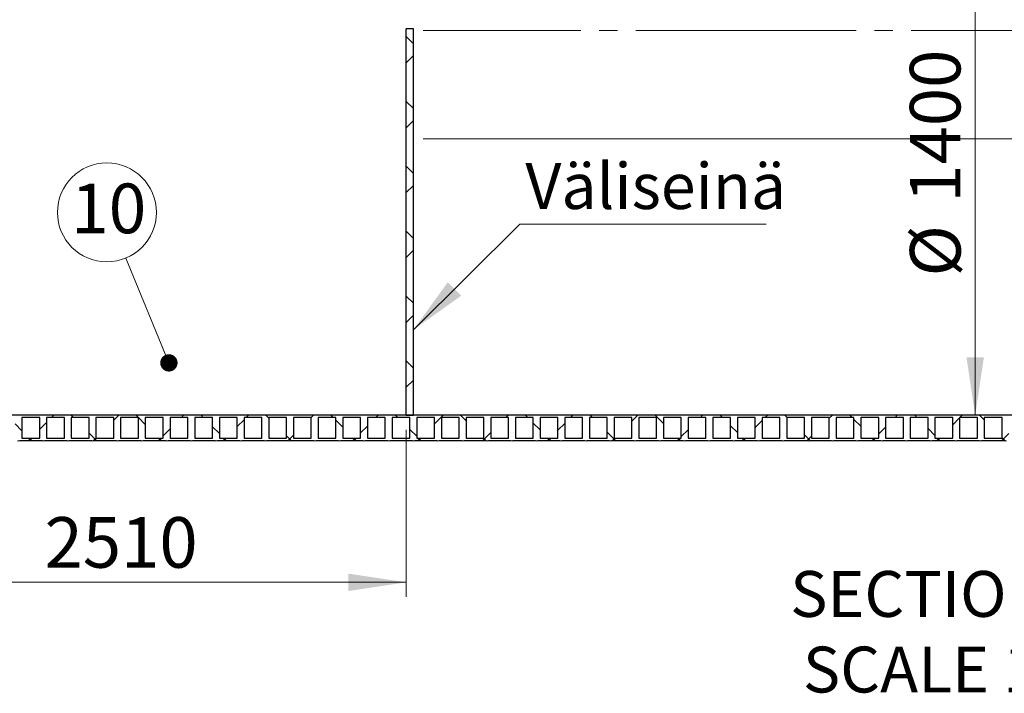
# Model space of a CAD drawing. Units: millimetres. Extents: x 10 to 410, y 10 to 287.
# Drawn here: x 53 to 121, y 117 to 164 of the extents above; entities that cross this region are included whole.
import ezdxf

# ---------------------------------------------------------------- set-up
doc = ezdxf.new("R2010")
doc.units = ezdxf.units.MM
doc.linetypes.add('SLD-Center', pattern=[19.05, 15.24, -1.27, 1.27, -1.27])
doc.linetypes.add('SLD-Solid', pattern=[0])
doc.styles.add('SLDTEXTSTYLE0', font='arial.ttf', dxfattribs={"width": 0.948})
doc.styles.get("Standard").update_dxf_attribs({"font": 'arial.ttf'})
doc.dimstyles.new('SLDDIMSTYLE0', dxfattribs={"dimtxt": 3.5, "dimasz": 4, "dimexe": 0, "dimexo": 0.0625, "dimgap": 0.875, "dimtad": 1, "dimdec": 0, "dimlfac": 40, "dimrnd": 1e-09, "dimzin": 12, "dimdsep": 46, "dimtxsty": 'SLDTEXTSTYLE0', "dimsah": 1, "dimcen": 0.09, "dimadec": 0, "dimazin": 3, "dimtfac": 1, "dimtdec": 3, "dimtofl": 0, "dimtmove": 0, "dimatfit": 3, "dimfxl": 1, "dimfrac": 2, "dimtolj": 1, "dimtzin": 12, "dimarcsym": 0})
doc.dimstyles.new('SLDDIMSTYLE2', dxfattribs={"dimtxt": 0.18, "dimasz": 4, "dimexe": 0, "dimexo": 0.0625, "dimgap": 0, "dimtad": 0, "dimtih": 1, "dimtoh": 1, "dimdec": 0, "dimrnd": 1e-09, "dimzin": 0, "dimdsep": 46, "dimtxsty": 'Standard', "dimsah": 1, "dimcen": 0.09, "dimadec": 0, "dimazin": 0, "dimtfac": 4, "dimtdec": 0, "dimtofl": 0, "dimtmove": 0, "dimatfit": 3, "dimfxl": 1, "dimfrac": 2, "dimtolj": 1, "dimtzin": 0, "dimarcsym": 0})

# ---------------------------------------------------------------- blocks, each defined once
blk = doc.blocks.new('_D_4')
at = {"color": 7, "linetype": 'SLD-Solid', "lineweight": 0, "transparency": 16777216}
blk.add_line((119.289, 171.349), (119.289, 136.349), dxfattribs=at)
at = {"color": 7, "linetype": 'SLD-Solid', "lineweight": 18, "transparency": 16777216}
for points in [[(119.289, 171.349), (118.689, 167.349), (119.889, 167.349)], [(119.289, 136.349), (119.889, 140.349), (118.689, 140.349)]]:
    blk.add_solid(points, dxfattribs=at)
at = {"color": 7, "linetype": 'SLD-Solid', "lineweight": 18, "transparency": 16777216, "char_height": 3.5, "attachment_point": 1, "rotation": 90, "style": 'SLDTEXTSTYLE0'}
for s, insert in [('1400', (114.767, 151.053)), ('%%c', (114.777, 145.95))]:
    blk.add_mtext(s, dxfattribs=dict(at, insert=insert))
blk = doc.blocks.new('_D_6')
at = {"color": 7, "linetype": 'SLD-Solid', "lineweight": 0, "transparency": 16777216}
for p, q in [((40.539, 140.349), (40.539, 123.785)), ((79.914, 135.349), (79.914, 123.785)), ((79.914, 124.785), (40.539, 124.785))]:
    blk.add_line(p, q, dxfattribs=at)
at = {"color": 7, "linetype": 'SLD-Solid', "lineweight": 18, "transparency": 16777216}
for points in [[(40.539, 124.785), (44.539, 124.185), (44.539, 125.385)], [(79.914, 124.785), (75.914, 125.385), (75.914, 124.185)]]:
    blk.add_solid(points, dxfattribs=at)
at = {"color": 7, "linetype": 'SLD-Solid', "lineweight": 18, "transparency": 16777216, "insert": (54.879, 129.297), "char_height": 3.5, "attachment_point": 1, "style": 'SLDTEXTSTYLE0'}
blk.add_mtext('2510', dxfattribs=at)
blk = doc.blocks.new('SW_NOTE_0_13')
at = {"color": 0, "linetype": 'SLD-Solid', "lineweight": 0}
blk.add_circle((-1.304, 3.165), 3.423, dxfattribs=at)
at = {"color": 0, "linetype": 'Continuous', "lineweight": 0, "insert": (-1.18, 5.162), "char_height": 3.4396, "attachment_point": 2, "style": 'SLDTEXTSTYLE0'}
blk.add_mtext('10', dxfattribs=at)
blk = doc.blocks.new('_Dot')
at = {"color": 0, "linetype": 'ByBlock', "lineweight": -2}
blk.add_line((-0.5, 0), (-1, 0), dxfattribs=at)
at = {"color": 0, "linetype": 'ByBlock', "const_width": 0.5}
blk.add_lwpolyline([(-0.25, 0, 1), (0.25, 0, 1)], format="xyb", close=True, dxfattribs=at)
blk = doc.blocks.new('SW_NOTE_0_14')
at = {"color": 0, "linetype": 'SLD-Solid', "lineweight": 0}
blk.add_line((17.032, 0), (0, 0), dxfattribs=at)
at = {"color": 0, "linetype": 'Continuous', "lineweight": 0, "insert": (0.375, 4.216), "char_height": 3.175, "attachment_point": 1, "style": 'SLDTEXTSTYLE0'}
blk.add_mtext('Väliseinä', dxfattribs=at)
blk = doc.blocks.new('SW_NOTE_0_17')
at = {"color": 0, "linetype": 'Continuous', "lineweight": 0, "char_height": 3.175, "attachment_point": 2, "style": 'SLDTEXTSTYLE0'}
for s, insert in [('SECTION A-A', (13.643, 4.093)), ('SCALE 1 : 40', (13.703, -1.141))]:
    blk.add_mtext(s, dxfattribs=dict(at, insert=insert))

msp = doc.modelspace()

# ---------------------------------------------------------------- hatches: boundary and pattern name
at = {"linetype": 'SLD-Solid', "lineweight": 18}
h = msp.add_hatch(dxfattribs=at)
h.set_pattern_fill('ANSI37', angle=90, style=0)
h.paths.add_polyline_path([(79.914, 163.099), (79.914, 136.349), (80.414, 136.349), (80.414, 163.099)], flags=0)
h = msp.add_hatch(dxfattribs=at)
h.set_pattern_fill('ANSI37', style=0)
edge = h.paths.add_edge_path(flags=0)
edge.add_line((48.039, 134.599), (49.589, 134.599))
edge.add_arc((49.668, 134.82), 0.235, 250.38617, 289.61383)
edge.add_line((49.746, 134.599), (51.296, 134.599))
edge.add_arc((51.375, 134.82), 0.235, 250.38617, 289.61383)
edge.add_line((51.454, 134.599), (53.004, 134.599))
edge.add_arc((53.083, 134.82), 0.235, 250.38617, 289.61383)
edge.add_line((53.161, 134.599), (54.711, 134.599))
edge.add_arc((54.79, 134.82), 0.235, 250.38617, 289.61383)
edge.add_line((54.869, 134.599), (56.419, 134.599))
edge.add_arc((56.498, 134.82), 0.235, 250.38617, 289.61383)
edge.add_line((56.576, 134.599), (58.126, 134.599))
edge.add_arc((58.205, 134.82), 0.235, 250.38617, 289.61383)
edge.add_line((58.284, 134.599), (59.834, 134.599))
edge.add_arc((59.913, 134.82), 0.235, 250.38617, 289.61383)
edge.add_line((59.991, 134.599), (61.541, 134.599))
edge.add_arc((61.62, 134.82), 0.235, 250.38617, 289.61383)
edge.add_line((61.699, 134.599), (63.249, 134.599))
edge.add_arc((63.328, 134.82), 0.235, 250.38617, 289.61383)
edge.add_line((63.406, 134.599), (64.956, 134.599))
edge.add_arc((65.035, 134.82), 0.235, 250.38617, 289.61383)
edge.add_line((65.114, 134.599), (66.664, 134.599))
edge.add_arc((66.743, 134.82), 0.235, 250.38617, 289.61383)
edge.add_line((66.821, 134.599), (68.371, 134.599))
edge.add_arc((68.45, 134.82), 0.235, 250.38617, 289.61383)
edge.add_line((68.529, 134.599), (70.079, 134.599))
edge.add_arc((70.158, 134.82), 0.235, 250.38617, 289.61383)
edge.add_line((70.236, 134.599), (71.786, 134.599))
edge.add_arc((71.865, 134.82), 0.235, 250.38617, 289.61383)
edge.add_line((71.944, 134.599), (73.494, 134.599))
edge.add_arc((73.573, 134.82), 0.235, 250.38617, 289.61383)
edge.add_line((73.651, 134.599), (75.201, 134.599))
edge.add_arc((75.28, 134.82), 0.235, 250.38617, 289.61383)
edge.add_line((75.359, 134.599), (76.909, 134.599))
edge.add_arc((76.988, 134.82), 0.235, 250.38617, 289.61383)
edge.add_line((77.066, 134.599), (78.616, 134.599))
edge.add_arc((78.695, 134.82), 0.235, 250.38617, 289.61383)
edge.add_line((78.774, 134.599), (80.324, 134.599))
edge.add_arc((80.403, 134.82), 0.235, 250.38617, 289.61383)
edge.add_line((80.481, 134.599), (82.031, 134.599))
edge.add_arc((82.11, 134.82), 0.235, 250.38617, 289.61383)
edge.add_line((82.189, 134.599), (83.739, 134.599))
edge.add_arc((83.818, 134.82), 0.235, 250.38617, 289.61383)
edge.add_line((83.896, 134.599), (85.446, 134.599))
edge.add_arc((85.525, 134.82), 0.235, 250.38617, 289.61383)
edge.add_line((85.604, 134.599), (87.154, 134.599))
edge.add_arc((87.233, 134.82), 0.235, 250.38617, 289.61383)
edge.add_line((87.311, 134.599), (88.861, 134.599))
edge.add_arc((88.94, 134.82), 0.235, 250.38617, 289.61383)
edge.add_line((89.019, 134.599), (90.569, 134.599))
edge.add_arc((90.648, 134.82), 0.235, 250.38617, 289.61383)
edge.add_line((90.726, 134.599), (92.276, 134.599))
edge.add_arc((92.355, 134.82), 0.235, 250.38617, 289.61383)
edge.add_line((92.434, 134.599), (93.984, 134.599))
edge.add_arc((94.063, 134.82), 0.235, 250.38617, 289.61383)
edge.add_line((94.141, 134.599), (95.691, 134.599))
edge.add_arc((95.77, 134.82), 0.235, 250.38617, 289.61383)
edge.add_line((95.849, 134.599), (97.399, 134.599))
edge.add_arc((97.478, 134.82), 0.235, 250.38617, 289.61383)
edge.add_line((97.556, 134.599), (99.106, 134.599))
edge.add_arc((99.185, 134.82), 0.235, 250.38617, 289.61383)
edge.add_line((99.264, 134.599), (100.814, 134.599))
edge.add_arc((100.893, 134.82), 0.235, 250.38617, 289.61383)
edge.add_line((100.971, 134.599), (102.521, 134.599))
edge.add_arc((102.6, 134.82), 0.235, 250.38617, 289.61383)
edge.add_line((102.679, 134.599), (104.229, 134.599))
edge.add_arc((104.308, 134.82), 0.235, 250.38617, 289.61383)
edge.add_line((104.386, 134.599), (105.936, 134.599))
edge.add_arc((106.015, 134.82), 0.235, 250.38617, 289.61383)
edge.add_line((106.094, 134.599), (107.644, 134.599))
edge.add_arc((107.723, 134.82), 0.235, 250.38617, 289.61383)
edge.add_line((107.801, 134.599), (109.351, 134.599))
edge.add_arc((109.43, 134.82), 0.235, 250.38617, 289.61383)
edge.add_line((109.509, 134.599), (111.059, 134.599))
edge.add_arc((111.138, 134.82), 0.235, 250.38617, 289.61383)
edge.add_line((111.216, 134.599), (112.766, 134.599))
edge.add_arc((112.845, 134.82), 0.235, 250.38617, 289.61383)
edge.add_line((112.924, 134.599), (114.474, 134.599))
edge.add_arc((114.553, 134.82), 0.235, 250.38617, 289.61383)
edge.add_line((114.631, 134.599), (116.181, 134.599))
edge.add_arc((116.26, 134.82), 0.235, 250.38617, 289.61383)
edge.add_line((116.339, 134.599), (117.889, 134.599))
edge.add_arc((117.968, 134.82), 0.235, 250.38617, 289.61383)
edge.add_line((118.046, 134.599), (119.596, 134.599))
edge.add_arc((119.675, 134.82), 0.235, 250.38617, 289.61383)
edge.add_line((119.754, 134.599), (121.304, 134.599))
edge.add_arc((121.383, 134.82), 0.235, 250.38617, 289.61383)
edge.add_line((121.461, 134.599), (123.011, 134.599))
edge.add_arc((123.09, 134.82), 0.235, 250.38617, 289.61383)
edge.add_line((123.169, 134.599), (124.719, 134.599))
edge.add_arc((124.798, 134.82), 0.235, 250.38617, 289.61383)
edge.add_line((124.876, 134.599), (126.426, 134.599))
edge.add_arc((126.505, 134.82), 0.235, 250.38617, 289.61383)
edge.add_line((126.584, 134.599), (128.134, 134.599))
edge.add_arc((128.213, 134.82), 0.235, 250.38617, 289.61383)
edge.add_line((128.291, 134.599), (129.841, 134.599))
edge.add_arc((129.92, 134.82), 0.235, 250.38617, 289.61383)
edge.add_line((129.999, 134.599), (131.549, 134.599))
edge.add_arc((131.628, 134.82), 0.235, 250.38617, 289.61383)
edge.add_line((131.706, 134.599), (133.256, 134.599))
edge.add_arc((133.335, 134.82), 0.235, 250.38617, 289.61383)
edge.add_line((133.414, 134.599), (134.964, 134.599))
edge.add_arc((135.043, 134.82), 0.235, 250.38617, 289.61383)
edge.add_line((135.121, 134.599), (136.671, 134.599))
edge.add_arc((136.75, 134.82), 0.235, 250.38617, 289.61383)
edge.add_line((136.829, 134.599), (138.379, 134.599))
edge.add_arc((138.458, 134.82), 0.235, 250.38617, 289.61383)
edge.add_line((138.536, 134.599), (140.086, 134.599))
edge.add_arc((140.165, 134.82), 0.235, 250.38617, 289.61383)
edge.add_line((140.244, 134.599), (141.794, 134.599))
edge.add_arc((141.873, 134.82), 0.235, 250.38617, 289.61383)
edge.add_line((141.951, 134.599), (143.501, 134.599))
edge.add_arc((143.58, 134.82), 0.235, 250.38617, 289.61383)
edge.add_line((143.659, 134.599), (145.209, 134.599))
edge.add_arc((145.288, 134.82), 0.235, 250.38617, 289.61383)
edge.add_line((145.366, 134.599), (146.916, 134.599))
edge.add_arc((146.995, 134.82), 0.235, 250.38617, 289.61383)
edge.add_line((147.074, 134.599), (148.624, 134.599))
edge.add_arc((148.703, 134.82), 0.235, 250.38617, 289.61383)
edge.add_line((148.781, 134.599), (150.331, 134.599))
edge.add_arc((150.41, 134.82), 0.235, 250.38617, 289.61383)
edge.add_line((150.489, 134.599), (152.039, 134.599))
edge.add_arc((152.118, 134.82), 0.235, 250.38617, 289.61383)
edge.add_line((152.196, 134.599), (153.746, 134.599))
edge.add_arc((153.825, 134.82), 0.235, 250.38617, 289.61383)
edge.add_line((153.904, 134.599), (155.454, 134.599))
edge.add_arc((155.533, 134.82), 0.235, 250.38617, 289.61383)
edge.add_line((155.611, 134.599), (157.161, 134.599))
edge.add_arc((157.24, 134.82), 0.235, 250.38617, 289.61383)
edge.add_line((157.319, 134.599), (158.869, 134.599))
edge.add_arc((158.948, 134.82), 0.235, 250.38617, 289.61383)
edge.add_line((159.026, 134.599), (160.576, 134.599))
edge.add_arc((160.655, 134.82), 0.235, 250.38617, 289.61383)
edge.add_line((160.734, 134.599), (162.284, 134.599))
edge.add_arc((162.363, 134.82), 0.235, 250.38617, 289.61383)
edge.add_line((162.441, 134.599), (163.991, 134.599))
edge.add_arc((164.07, 134.82), 0.235, 250.38617, 289.61383)
edge.add_line((164.149, 134.599), (165.699, 134.599))
edge.add_arc((165.778, 134.82), 0.235, 250.38617, 289.61383)
edge.add_line((165.856, 134.599), (167.406, 134.599))
edge.add_arc((167.485, 134.82), 0.235, 250.38617, 289.61383)
edge.add_line((167.564, 134.599), (169.114, 134.599))
edge.add_arc((169.193, 134.82), 0.235, 250.38617, 289.61383)
edge.add_line((169.271, 134.599), (170.821, 134.599))
edge.add_arc((170.9, 134.82), 0.235, 250.38617, 289.61383)
edge.add_line((170.979, 134.599), (172.529, 134.599))
edge.add_arc((172.608, 134.82), 0.235, 250.38617, 289.61383)
edge.add_line((172.686, 134.599), (174.236, 134.599))
edge.add_arc((174.315, 134.82), 0.235, 250.38617, 289.61383)
edge.add_line((174.394, 134.599), (175.944, 134.599))
edge.add_arc((176.023, 134.82), 0.235, 250.38617, 289.61383)
edge.add_line((176.101, 134.599), (177.651, 134.599))
edge.add_arc((177.73, 134.82), 0.235, 250.38617, 289.61383)
edge.add_line((177.809, 134.599), (179.359, 134.599))
edge.add_arc((179.438, 134.82), 0.235, 250.38617, 289.61383)
edge.add_line((179.516, 134.599), (181.066, 134.599))
edge.add_arc((181.145, 134.82), 0.235, 250.38617, 289.61383)
edge.add_line((181.224, 134.599), (182.774, 134.599))
edge.add_arc((182.853, 134.82), 0.235, 250.38617, 289.61383)
edge.add_line((182.931, 134.599), (184.481, 134.599))
edge.add_arc((184.56, 134.82), 0.235, 250.38617, 289.61383)
edge.add_line((184.639, 134.599), (186.189, 134.599))
edge.add_arc((186.268, 134.82), 0.235, 250.38617, 289.61383)
edge.add_line((186.346, 134.599), (187.896, 134.599))
edge.add_arc((187.975, 134.82), 0.235, 250.38617, 289.61383)
edge.add_line((188.054, 134.599), (189.604, 134.599))
edge.add_arc((189.683, 134.82), 0.235, 250.38617, 289.61383)
edge.add_line((189.761, 134.599), (190.539, 134.599))
edge.add_line((190.539, 134.599), (190.539, 134.756))
edge.add_line((190.539, 134.756), (189.919, 134.756))
edge.add_line((189.919, 134.756), (189.919, 136.191))
edge.add_line((189.919, 136.191), (190.539, 136.191))
edge.add_line((190.539, 136.191), (190.539, 136.349))
edge.add_line((190.539, 136.349), (48.039, 136.349))
edge.add_line((48.039, 136.349), (48.039, 134.599))
h.paths.add_polyline_path([(188.211, 136.191), (189.446, 136.191), (189.446, 134.756), (188.211, 134.756)], flags=0)
h.paths.add_polyline_path([(186.504, 136.191), (187.739, 136.191), (187.739, 134.756), (186.504, 134.756)], flags=0)
h.paths.add_polyline_path([(184.796, 136.191), (186.031, 136.191), (186.031, 134.756), (184.796, 134.756)], flags=0)
h.paths.add_polyline_path([(183.089, 136.191), (184.324, 136.191), (184.324, 134.756), (183.089, 134.756)], flags=0)
h.paths.add_polyline_path([(181.381, 136.191), (182.616, 136.191), (182.616, 134.756), (181.381, 134.756)], flags=0)
h.paths.add_polyline_path([(179.674, 136.191), (180.909, 136.191), (180.909, 134.756), (179.674, 134.756)], flags=0)
h.paths.add_polyline_path([(177.966, 136.191), (179.201, 136.191), (179.201, 134.756), (177.966, 134.756)], flags=0)
h.paths.add_polyline_path([(154.061, 136.191), (155.296, 136.191), (155.296, 134.756), (154.061, 134.756)], flags=0)
h.paths.add_polyline_path([(152.354, 136.191), (153.589, 136.191), (153.589, 134.756), (152.354, 134.756)], flags=0)
h.paths.add_polyline_path([(150.646, 136.191), (151.881, 136.191), (151.881, 134.756), (150.646, 134.756)], flags=0)
h.paths.add_polyline_path([(148.939, 136.191), (150.174, 136.191), (150.174, 134.756), (148.939, 134.756)], flags=0)
h.paths.add_polyline_path([(147.231, 136.191), (148.466, 136.191), (148.466, 134.756), (147.231, 134.756)], flags=0)
h.paths.add_polyline_path([(145.524, 136.191), (146.759, 136.191), (146.759, 134.756), (145.524, 134.756)], flags=0)
h.paths.add_polyline_path([(143.816, 136.191), (145.051, 136.191), (145.051, 134.756), (143.816, 134.756)], flags=0)
h.paths.add_polyline_path([(142.109, 136.191), (143.344, 136.191), (143.344, 134.756), (142.109, 134.756)], flags=0)
h.paths.add_polyline_path([(140.401, 136.191), (141.636, 136.191), (141.636, 134.756), (140.401, 134.756)], flags=0)
h.paths.add_polyline_path([(138.694, 136.191), (139.929, 136.191), (139.929, 134.756), (138.694, 134.756)], flags=0)
h.paths.add_polyline_path([(136.986, 136.191), (138.221, 136.191), (138.221, 134.756), (136.986, 134.756)], flags=0)
h.paths.add_polyline_path([(135.279, 136.191), (136.514, 136.191), (136.514, 134.756), (135.279, 134.756)], flags=0)
h.paths.add_polyline_path([(133.571, 136.191), (134.806, 136.191), (134.806, 134.756), (133.571, 134.756)], flags=0)
h.paths.add_polyline_path([(131.864, 136.191), (133.099, 136.191), (133.099, 134.756), (131.864, 134.756)], flags=0)
h.paths.add_polyline_path([(130.156, 136.191), (131.391, 136.191), (131.391, 134.756), (130.156, 134.756)], flags=0)
h.paths.add_polyline_path([(128.449, 136.191), (129.684, 136.191), (129.684, 134.756), (128.449, 134.756)], flags=0)
h.paths.add_polyline_path([(126.741, 136.191), (127.976, 136.191), (127.976, 134.756), (126.741, 134.756)], flags=0)
h.paths.add_polyline_path([(125.034, 136.191), (126.269, 136.191), (126.269, 134.756), (125.034, 134.756)], flags=0)
h.paths.add_polyline_path([(123.326, 136.191), (124.561, 136.191), (124.561, 134.756), (123.326, 134.756)], flags=0)
h.paths.add_polyline_path([(121.619, 136.191), (122.854, 136.191), (122.854, 134.756), (121.619, 134.756)], flags=0)
h.paths.add_polyline_path([(119.911, 136.191), (121.146, 136.191), (121.146, 134.756), (119.911, 134.756)], flags=0)
h.paths.add_polyline_path([(118.204, 136.191), (119.439, 136.191), (119.439, 134.756), (118.204, 134.756)], flags=0)
h.paths.add_polyline_path([(116.496, 136.191), (117.731, 136.191), (117.731, 134.756), (116.496, 134.756)], flags=0)
h.paths.add_polyline_path([(114.789, 136.191), (116.024, 136.191), (116.024, 134.756), (114.789, 134.756)], flags=0)
h.paths.add_polyline_path([(113.081, 136.191), (114.316, 136.191), (114.316, 134.756), (113.081, 134.756)], flags=0)
h.paths.add_polyline_path([(111.374, 136.191), (112.609, 136.191), (112.609, 134.756), (111.374, 134.756)], flags=0)
h.paths.add_polyline_path([(109.666, 136.191), (110.901, 136.191), (110.901, 134.756), (109.666, 134.756)], flags=0)
h.paths.add_polyline_path([(107.959, 136.191), (109.194, 136.191), (109.194, 134.756), (107.959, 134.756)], flags=0)
h.paths.add_polyline_path([(106.251, 136.191), (107.486, 136.191), (107.486, 134.756), (106.251, 134.756)], flags=0)
h.paths.add_polyline_path([(104.544, 136.191), (105.779, 136.191), (105.779, 134.756), (104.544, 134.756)], flags=0)
h.paths.add_polyline_path([(102.836, 136.191), (104.071, 136.191), (104.071, 134.756), (102.836, 134.756)], flags=0)
h.paths.add_polyline_path([(101.129, 136.191), (102.364, 136.191), (102.364, 134.756), (101.129, 134.756)], flags=0)
h.paths.add_polyline_path([(99.421, 136.191), (100.656, 136.191), (100.656, 134.756), (99.421, 134.756)], flags=0)
h.paths.add_polyline_path([(97.714, 136.191), (98.949, 136.191), (98.949, 134.756), (97.714, 134.756)], flags=0)
h.paths.add_polyline_path([(96.006, 136.191), (97.241, 136.191), (97.241, 134.756), (96.006, 134.756)], flags=0)
h.paths.add_polyline_path([(94.299, 136.191), (95.534, 136.191), (95.534, 134.756), (94.299, 134.756)], flags=0)
h.paths.add_polyline_path([(92.591, 136.191), (93.826, 136.191), (93.826, 134.756), (92.591, 134.756)], flags=0)
h.paths.add_polyline_path([(90.884, 136.191), (92.119, 136.191), (92.119, 134.756), (90.884, 134.756)], flags=0)
h.paths.add_polyline_path([(89.176, 136.191), (90.411, 136.191), (90.411, 134.756), (89.176, 134.756)], flags=0)
h.paths.add_polyline_path([(87.469, 136.191), (88.704, 136.191), (88.704, 134.756), (87.469, 134.756)], flags=0)
h.paths.add_polyline_path([(63.564, 136.191), (64.799, 136.191), (64.799, 134.756), (63.564, 134.756)], flags=0)
h.paths.add_polyline_path([(61.856, 136.191), (63.091, 136.191), (63.091, 134.756), (61.856, 134.756)], flags=0)
h.paths.add_polyline_path([(60.149, 136.191), (61.384, 136.191), (61.384, 134.756), (60.149, 134.756)], flags=0)
h.paths.add_polyline_path([(58.441, 136.191), (59.676, 136.191), (59.676, 134.756), (58.441, 134.756)], flags=0)
h.paths.add_polyline_path([(56.734, 136.191), (57.969, 136.191), (57.969, 134.756), (56.734, 134.756)], flags=0)
h.paths.add_polyline_path([(55.026, 136.191), (56.261, 136.191), (56.261, 134.756), (55.026, 134.756)], flags=0)
h.paths.add_polyline_path([(53.319, 136.191), (54.554, 136.191), (54.554, 134.756), (53.319, 134.756)], flags=0)
h.paths.add_polyline_path([(51.611, 136.191), (52.846, 136.191), (52.846, 134.756), (51.611, 134.756)], flags=0)
h.paths.add_polyline_path([(49.904, 136.191), (51.139, 136.191), (51.139, 134.756), (49.904, 134.756)], flags=0)
h.paths.add_polyline_path([(48.196, 136.191), (49.431, 136.191), (49.431, 134.756), (48.196, 134.756)], flags=0)
h.paths.add_polyline_path([(85.761, 134.756), (85.761, 136.191), (86.996, 136.191), (86.996, 134.756)], flags=0)
h.paths.add_polyline_path([(176.259, 136.191), (177.494, 136.191), (177.494, 134.756), (176.259, 134.756)], flags=0)
h.paths.add_polyline_path([(65.271, 136.191), (66.506, 136.191), (66.506, 134.756), (65.271, 134.756)], flags=0)
h.paths.add_polyline_path([(66.979, 136.191), (68.214, 136.191), (68.214, 134.756), (66.979, 134.756)], flags=0)
h.paths.add_polyline_path([(68.686, 136.191), (69.921, 136.191), (69.921, 134.756), (68.686, 134.756)], flags=0)
h.paths.add_polyline_path([(70.394, 136.191), (71.629, 136.191), (71.629, 134.756), (70.394, 134.756)], flags=0)
h.paths.add_polyline_path([(72.101, 136.191), (73.336, 136.191), (73.336, 134.756), (72.101, 134.756)], flags=0)
h.paths.add_polyline_path([(73.809, 136.191), (75.044, 136.191), (75.044, 134.756), (73.809, 134.756)], flags=0)
h.paths.add_polyline_path([(75.516, 136.191), (76.751, 136.191), (76.751, 134.756), (75.516, 134.756)], flags=0)
h.paths.add_polyline_path([(77.224, 136.191), (78.459, 136.191), (78.459, 134.756), (77.224, 134.756)], flags=0)
h.paths.add_polyline_path([(78.931, 136.191), (80.166, 136.191), (80.166, 134.756), (78.931, 134.756)], flags=0)
h.paths.add_polyline_path([(80.639, 136.191), (81.874, 136.191), (81.874, 134.756), (80.639, 134.756)], flags=0)
h.paths.add_polyline_path([(82.346, 136.191), (83.581, 136.191), (83.581, 134.756), (82.346, 134.756)], flags=0)
h.paths.add_polyline_path([(84.054, 136.191), (85.289, 136.191), (85.289, 134.756), (84.054, 134.756)], flags=0)
h.paths.add_polyline_path([(155.769, 136.191), (157.004, 136.191), (157.004, 134.756), (155.769, 134.756)], flags=0)
h.paths.add_polyline_path([(157.476, 136.191), (158.711, 136.191), (158.711, 134.756), (157.476, 134.756)], flags=0)
h.paths.add_polyline_path([(159.184, 136.191), (160.419, 136.191), (160.419, 134.756), (159.184, 134.756)], flags=0)
h.paths.add_polyline_path([(160.891, 136.191), (162.126, 136.191), (162.126, 134.756), (160.891, 134.756)], flags=0)
h.paths.add_polyline_path([(162.599, 136.191), (163.834, 136.191), (163.834, 134.756), (162.599, 134.756)], flags=0)
h.paths.add_polyline_path([(164.306, 136.191), (165.541, 136.191), (165.541, 134.756), (164.306, 134.756)], flags=0)
h.paths.add_polyline_path([(166.014, 136.191), (167.249, 136.191), (167.249, 134.756), (166.014, 134.756)], flags=0)
h.paths.add_polyline_path([(167.721, 136.191), (168.956, 136.191), (168.956, 134.756), (167.721, 134.756)], flags=0)
h.paths.add_polyline_path([(169.429, 136.191), (170.664, 136.191), (170.664, 134.756), (169.429, 134.756)], flags=0)
h.paths.add_polyline_path([(171.136, 136.191), (172.371, 136.191), (172.371, 134.756), (171.136, 134.756)], flags=0)
h.paths.add_polyline_path([(172.844, 136.191), (174.079, 136.191), (174.079, 134.756), (172.844, 134.756)], flags=0)
h.paths.add_polyline_path([(174.551, 136.191), (175.786, 136.191), (175.786, 134.756), (174.551, 134.756)], flags=0)

# ---------------------------------------------------------------- linework, layer by layer
at = {"color": 7, "linetype": 'SLD-Solid', "lineweight": 25}
for p, q in [((80.414, 163.099), (79.914, 163.099)), ((79.914, 136.349), (79.914, 163.099)), ((80.414, 136.349), (80.414, 163.099)), ((190.539, 136.349), (48.039, 136.349)), ((79.914, 136.349), (80.414, 136.349)), ((53.319, 136.191), (53.319, 134.756)), ((54.554, 136.191), (53.319, 136.191)), ((54.554, 134.756), (54.554, 136.191)), ((55.026, 136.191), (55.026, 134.756)), ((56.261, 136.191), (55.026, 136.191)), ((56.261, 134.756), (56.261, 136.191)), ((56.734, 136.191), (56.734, 134.756)), ((57.969, 136.191), (56.734, 136.191)), ((57.969, 134.756), (57.969, 136.191)), ((58.441, 136.191), (58.441, 134.756)), ((59.676, 136.191), (58.441, 136.191)), ((59.676, 134.756), (59.676, 136.191)), ((60.149, 136.191), (60.149, 134.756)), ((61.384, 136.191), (60.149, 136.191)), ((61.384, 134.756), (61.384, 136.191)), ((61.856, 136.191), (61.856, 134.756)), ((63.091, 136.191), (61.856, 136.191)), ((63.091, 134.756), (63.091, 136.191)), ((63.564, 136.191), (63.564, 134.756)), ((64.799, 136.191), (63.564, 136.191)), ((64.799, 134.756), (64.799, 136.191)), ((65.271, 136.191), (65.271, 134.756)), ((66.506, 136.191), (65.271, 136.191)), ((66.506, 134.756), (66.506, 136.191)), ((66.979, 136.191), (66.979, 134.756)), ((68.214, 136.191), (66.979, 136.191)), ((68.214, 134.756), (68.214, 136.191)), ((68.686, 136.191), (68.686, 134.756)), ((69.921, 136.191), (68.686, 136.191)), ((69.921, 134.756), (69.921, 136.191)), ((70.394, 136.191), (70.394, 134.756)), ((71.629, 136.191), (70.394, 136.191)), ((71.629, 134.756), (71.629, 136.191)), ((72.101, 136.191), (72.101, 134.756)), ((73.336, 136.191), (72.101, 136.191)), ((73.336, 134.756), (73.336, 136.191)), ((73.809, 136.191), (73.809, 134.756)), ((75.044, 136.191), (73.809, 136.191)), ((75.044, 134.756), (75.044, 136.191)), ((75.516, 136.191), (75.516, 134.756)), ((76.751, 136.191), (75.516, 136.191)), ((76.751, 134.756), (76.751, 136.191)), ((77.224, 136.191), (77.224, 134.756)), ((78.459, 136.191), (77.224, 136.191)), ((78.459, 134.756), (78.459, 136.191)), ((78.931, 136.191), (78.931, 134.756)), ((80.166, 136.191), (78.931, 136.191)), ((80.166, 134.756), (80.166, 136.191)), ((80.639, 136.191), (80.639, 134.756)), ((81.874, 136.191), (80.639, 136.191)), ((81.874, 134.756), (81.874, 136.191)), ((82.346, 136.191), (82.346, 134.756)), ((83.581, 136.191), (82.346, 136.191)), ((83.581, 134.756), (83.581, 136.191)), ((84.054, 136.191), (84.054, 134.756)), ((85.289, 136.191), (84.054, 136.191)), ((85.289, 134.756), (85.289, 136.191)), ((86.996, 136.191), (85.761, 136.191)), ((85.761, 136.191), (85.761, 134.756)), ((86.996, 134.756), (86.996, 136.191)), ((87.469, 136.191), (87.469, 134.756)), ((88.704, 136.191), (87.469, 136.191)), ((88.704, 134.756), (88.704, 136.191)), ((89.176, 136.191), (89.176, 134.756)), ((90.411, 136.191), (89.176, 136.191)), ((90.411, 134.756), (90.411, 136.191)), ((90.884, 136.191), (90.884, 134.756)), ((92.119, 136.191), (90.884, 136.191)), ((92.119, 134.756), (92.119, 136.191)), ((92.591, 136.191), (92.591, 134.756)), ((93.826, 136.191), (92.591, 136.191)), ((93.826, 134.756), (93.826, 136.191)), ((94.299, 136.191), (94.299, 134.756)), ((95.534, 136.191), (94.299, 136.191)), ((95.534, 134.756), (95.534, 136.191)), ((96.006, 136.191), (96.006, 134.756)), ((97.241, 136.191), (96.006, 136.191)), ((97.241, 134.756), (97.241, 136.191)), ((97.714, 136.191), (97.714, 134.756)), ((98.949, 136.191), (97.714, 136.191)), ((98.949, 134.756), (98.949, 136.191)), ((99.421, 136.191), (99.421, 134.756)), ((100.656, 136.191), (99.421, 136.191)), ((100.656, 134.756), (100.656, 136.191)), ((101.129, 136.191), (101.129, 134.756)), ((102.364, 136.191), (101.129, 136.191)), ((102.364, 134.756), (102.364, 136.191)), ((102.836, 136.191), (102.836, 134.756)), ((104.071, 136.191), (102.836, 136.191)), ((104.071, 134.756), (104.071, 136.191)), ((104.544, 136.191), (104.544, 134.756)), ((105.779, 136.191), (104.544, 136.191)), ((105.779, 134.756), (105.779, 136.191)), ((106.251, 136.191), (106.251, 134.756)), ((107.486, 136.191), (106.251, 136.191)), ((107.486, 134.756), (107.486, 136.191)), ((107.959, 136.191), (107.959, 134.756)), ((109.194, 136.191), (107.959, 136.191)), ((109.194, 134.756), (109.194, 136.191)), ((109.666, 136.191), (109.666, 134.756)), ((110.901, 136.191), (109.666, 136.191)), ((110.901, 134.756), (110.901, 136.191)), ((111.374, 136.191), (111.374, 134.756)), ((112.609, 136.191), (111.374, 136.191)), ((112.609, 134.756), (112.609, 136.191)), ((113.081, 136.191), (113.081, 134.756)), ((114.316, 136.191), (113.081, 136.191)), ((114.316, 134.756), (114.316, 136.191)), ((114.789, 136.191), (114.789, 134.756)), ((116.024, 136.191), (114.789, 136.191)), ((116.024, 134.756), (116.024, 136.191)), ((116.496, 136.191), (116.496, 134.756)), ((117.731, 136.191), (116.496, 136.191)), ((117.731, 134.756), (117.731, 136.191)), ((118.204, 136.191), (118.204, 134.756)), ((119.439, 136.191), (118.204, 136.191)), ((119.439, 134.756), (119.439, 136.191)), ((119.911, 136.191), (119.911, 134.756)), ((121.146, 136.191), (119.911, 136.191)), ((121.146, 134.756), (121.146, 136.191)), ((53.161, 134.599), (54.711, 134.599)), ((53.319, 134.756), (54.554, 134.756)), ((54.869, 134.599), (56.419, 134.599)), ((55.026, 134.756), (56.261, 134.756)), ((56.576, 134.599), (58.126, 134.599)), ((56.734, 134.756), (57.969, 134.756)), ((58.284, 134.599), (59.834, 134.599)), ((58.441, 134.756), (59.676, 134.756)), ((59.991, 134.599), (61.541, 134.599)), ((60.149, 134.756), (61.384, 134.756)), ((61.699, 134.599), (63.249, 134.599)), ((61.856, 134.756), (63.091, 134.756)), ((63.406, 134.599), (64.956, 134.599)), ((63.564, 134.756), (64.799, 134.756)), ((65.114, 134.599), (66.664, 134.599)), ((65.271, 134.756), (66.506, 134.756)), ((66.821, 134.599), (68.371, 134.599)), ((66.979, 134.756), (68.214, 134.756)), ((68.529, 134.599), (70.079, 134.599)), ((68.686, 134.756), (69.921, 134.756)), ((70.236, 134.599), (71.786, 134.599)), ((70.394, 134.756), (71.629, 134.756)), ((71.944, 134.599), (73.494, 134.599)), ((72.101, 134.756), (73.336, 134.756)), ((73.651, 134.599), (75.201, 134.599)), ((73.809, 134.756), (75.044, 134.756)), ((75.359, 134.599), (76.909, 134.599)), ((75.516, 134.756), (76.751, 134.756)), ((77.066, 134.599), (78.616, 134.599)), ((77.224, 134.756), (78.459, 134.756)), ((78.774, 134.599), (80.324, 134.599)), ((78.931, 134.756), (80.166, 134.756)), ((80.481, 134.599), (82.031, 134.599)), ((80.639, 134.756), (81.874, 134.756)), ((82.189, 134.599), (83.739, 134.599)), ((82.346, 134.756), (83.581, 134.756)), ((83.896, 134.599), (85.446, 134.599)), ((84.054, 134.756), (85.289, 134.756)), ((85.604, 134.599), (87.154, 134.599)), ((85.761, 134.756), (86.996, 134.756)), ((87.311, 134.599), (88.861, 134.599)), ((87.469, 134.756), (88.704, 134.756)), ((89.019, 134.599), (90.569, 134.599)), ((89.176, 134.756), (90.411, 134.756)), ((90.726, 134.599), (92.276, 134.599)), ((90.884, 134.756), (92.119, 134.756)), ((92.434, 134.599), (93.984, 134.599)), ((92.591, 134.756), (93.826, 134.756)), ((94.141, 134.599), (95.691, 134.599)), ((94.299, 134.756), (95.534, 134.756)), ((95.849, 134.599), (97.399, 134.599)), ((96.006, 134.756), (97.241, 134.756)), ((97.556, 134.599), (99.106, 134.599)), ((97.714, 134.756), (98.949, 134.756)), ((99.264, 134.599), (100.814, 134.599)), ((99.421, 134.756), (100.656, 134.756)), ((100.971, 134.599), (102.521, 134.599)), ((101.129, 134.756), (102.364, 134.756)), ((102.679, 134.599), (104.229, 134.599)), ((102.836, 134.756), (104.071, 134.756)), ((104.386, 134.599), (105.936, 134.599)), ((104.544, 134.756), (105.779, 134.756)), ((106.094, 134.599), (107.644, 134.599)), ((106.251, 134.756), (107.486, 134.756)), ((107.801, 134.599), (109.351, 134.599)), ((107.959, 134.756), (109.194, 134.756)), ((109.509, 134.599), (111.059, 134.599)), ((109.666, 134.756), (110.901, 134.756)), ((111.216, 134.599), (112.766, 134.599)), ((111.374, 134.756), (112.609, 134.756)), ((112.924, 134.599), (114.474, 134.599)), ((113.081, 134.756), (114.316, 134.756)), ((114.631, 134.599), (116.181, 134.599)), ((114.789, 134.756), (116.024, 134.756)), ((116.339, 134.599), (117.889, 134.599)), ((116.496, 134.756), (117.731, 134.756)), ((118.046, 134.599), (119.596, 134.599)), ((118.204, 134.756), (119.439, 134.756)), ((119.754, 134.599), (121.304, 134.599)), ((119.911, 134.756), (121.146, 134.756))]:
    msp.add_line(p, q, dxfattribs=at)
at = {"color": 7, "linetype": 'SLD-Center', "lineweight": 18}
msp.add_line((187.254, 162.974), (81.087, 162.974), dxfattribs=at)
at = {"color": 7, "linetype": 'SLD-Solid', "lineweight": 18}
msp.add_line((187.254, 155.474), (81.087, 155.474), dxfattribs=at)
at = {"color": 7, "linetype": 'Continuous', "lineweight": 0}
msp.add_line((60.501, 147.221), (63.488, 139.973), dxfattribs=at)
at = {"color": 7, "linetype": 'SLD-Solid', "lineweight": 25}
for centre in [(53.083, 134.82), (54.79, 134.82), (56.498, 134.82), (58.205, 134.82), (59.913, 134.82), (61.62, 134.82), (63.328, 134.82), (65.035, 134.82), (66.743, 134.82), (68.45, 134.82), (70.158, 134.82), (71.865, 134.82), (73.573, 134.82), (75.28, 134.82), (76.988, 134.82), (78.695, 134.82), (80.403, 134.82), (82.11, 134.82), (83.818, 134.82), (85.525, 134.82), (87.233, 134.82), (88.94, 134.82), (90.648, 134.82), (92.355, 134.82), (94.063, 134.82), (95.77, 134.82), (97.478, 134.82), (99.185, 134.82), (100.893, 134.82), (102.6, 134.82), (104.308, 134.82), (106.015, 134.82), (107.723, 134.82), (109.43, 134.82), (111.138, 134.82), (112.845, 134.82), (114.553, 134.82), (116.26, 134.82), (117.968, 134.82), (119.675, 134.82), (121.383, 134.82)]:
    msp.add_arc(centre, 0.235, 250.38617, 289.61383, dxfattribs=at)

# ---------------------------------------------------------------- block references
at = {"color": 7, "linetype": 'Continuous', "lineweight": 0}
for name, p in [('SW_NOTE_0_14', (87.783, 149.581)), ('SW_NOTE_0_13', (60.501, 147.221)), ('SW_NOTE_0_17', (105.766, 121.476))]:
    msp.add_blockref(name, p, dxfattribs=at)
at = {"color": 7, "linetype": 'Continuous', "lineweight": 0, "xscale": 1.2, "yscale": 1.2, "rotation": 292.3993212711247}
msp.add_blockref('_Dot', (63.488, 139.973, -5.184), dxfattribs=at)

# ---------------------------------------------------------------- dimensions: what is measured, and where the dimension line sits
at = {"color": 7, "linetype": 'SLD-Solid', "lineweight": 18}
dim = msp.add_linear_dim(base=(119.289, 136.349), p1=(86.914, 171.349), p2=(48.039, 136.349), angle=90, text='%%c<>', dimstyle='SLDDIMSTYLE0', dxfattribs=at)
dim.commit()
dim.dimension.update_dxf_attribs({"geometry": '_D_4', "text_midpoint": (119.289, 153.849), "dimtype": 160})
dim = msp.add_linear_dim(base=(40.539, 124.785), p1=(79.914, 136.349), p2=(40.539, 141.349), dimstyle='SLDDIMSTYLE0', dxfattribs=at)
dim.commit()
dim.dimension.update_dxf_attribs({"geometry": '_D_6', "text_midpoint": (60.226, 124.785), "dimtype": 160})

# ---------------------------------------------------------------- leaders
at = {"color": 7, "linetype": 'Continuous', "lineweight": 0}
msp.add_leader([(80.414, 142.268), (87.783, 149.581)], dimstyle='SLDDIMSTYLE2', dxfattribs=at)

doc.saveas('drawing.dxf')
